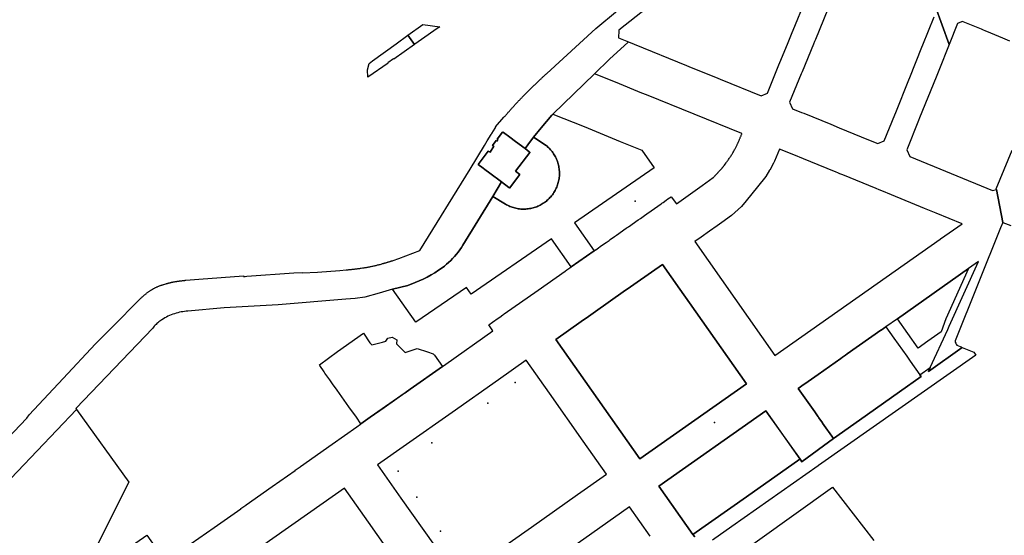
# Model space of a CAD drawing. Units: inches. Extents: x 573990 to 590314, y 4785610 to 4798889.
# Drawn here: x 580249 to 580736, y 4796047 to 4796302 of the extents above; entities that cross this region are included whole.
import ezdxf

# ---------------------------------------------------------------- set-up
doc = ezdxf.new("R2010")
doc.units = ezdxf.units.IN
doc.header["$MEASUREMENT"] = 0
doc.layers.add('UdalOndarea_polygon', color=40, linetype='Continuous')
doc.layers.add('UdalOndarea_pto', color=160, linetype='Continuous')

msp = doc.modelspace()

# ---------------------------------------------------------------- linework, layer by layer
at = {"layer": 'UdalOndarea_polygon'}
for points in [[(580698.7963, 4796319.0431), (580709.1696, 4796290.189), (580704.0324, 4796277.3116), (580702.6883, 4796273.9923), (580694.5579, 4796253.7764), (580694.0632, 4796252.5467), (580688.2416, 4796237.9996), (580689.6269, 4796234.6003), (580730.5923, 4796217.8437), (580732.5465, 4796218.2536), (580732.6372, 4796218.2736), (580735.6717, 4796201.927), (580734.641, 4796199.3775), (580712.0803, 4796143.3389), (580712.1875, 4796142.729), (580712.3937, 4796142.1591), (580712.6411, 4796141.6092), (580713.0121, 4796141.0993), (580714.6133, 4796140.4679), (580715.1073, 4796140.2712), (580715.6102, 4796140.071), (580698.9117, 4796128.132), (580699.794, 4796130.0516), (580708.4274, 4796148.8778), (580709.1943, 4796150.6474), (580723.7317, 4796182.5509), (580718.8089, 4796179.1016), (580683.558, 4796154.2467), (580677.8436, 4796150.2675), (580675.444, 4796148.6278), (580675.3616, 4796148.5878), (580658.7297, 4796136.8702), (580657.8227, 4796136.2303), (580656.4044, 4796135.2305), (580655.4726, 4796134.6007), (580644.25, 4796126.7123), (580637.6616, 4796122.0832), (580637.3482, 4796121.8533), (580634.3962, 4796119.7537), (580639.319, 4796112.7551), (580642.6091, 4796108.0861), (580644.2665, 4796105.7265), (580644.4644, 4796105.4366), (580644.6788, 4796105.1367), (580646.4352, 4796102.6372), (580646.3939, 4796102.6172), (580651.828, 4796094.8688), (580636.3591, 4796083.5806), (580618.3498, 4796108.596), (580565.494, 4796071.3435), (580582.299, 4796047.4584), (580583.2143, 4796046.1587)], [(580739.1679, 4796291.7987), (580735.7047, 4796293.2884), (580727.8959, 4796296.4877), (580727.3681, 4796296.7077), (580725.7684, 4796297.3675), (580725.1335, 4796297.6275), (580716.1785, 4796301.3367), (580715.7332, 4796301.5167), (580715.3457, 4796301.3667), (580713.3007, 4796300.5069), (580709.1696, 4796290.189), (580698.7963, 4796319.0431)], [(580559.6806, 4796308.3553), (580545.638, 4796297.1376), (580545.605, 4796297.1076), (580545.5143, 4796293.3784), (580550.3381, 4796291.4188), (580550.2155, 4796291.3075), (580541.0297, 4796282.8792), (580540.9786, 4796282.831), (580533.592, 4796275.6607), (580512.9432, 4796255.606), (580512.3825, 4796255.0761), (580507.1711, 4796248.9074), (580503.4028, 4796244.2883), (580500.5002, 4796240.4391), (580499.189, 4796238.5194), (580494.4807, 4796242.0588), (580491.6772, 4796244.1684), (580488.453, 4796246.5879), (580488.1314, 4796246.8178), (580487.9995, 4796246.6479), (580485.468, 4796243.2186), (580485.7484, 4796243.0086), (580485.1959, 4796242.2588), (580484.8908, 4796242.4787), (580483.1015, 4796240.1492), (580483.7282, 4796239.7793), (580481.9388, 4796236.7599), (580480.9905, 4796237.3298), (580476.4636, 4796231.291), (580476.0348, 4796230.7111), (580478.3931, 4796228.9315), (580479.3414, 4796228.2116), (580481.7327, 4796226.402), (580487.5466, 4796222.0036), (580483.2664, 4796214.7943), (580468.4404, 4796190.6893), (580467.6735, 4796189.5195), (580466.8902, 4796188.3797), (580466.0573, 4796187.27), (580465.1833, 4796186.1902), (580464.301, 4796185.1304), (580463.3609, 4796184.1106), (580462.3879, 4796183.1208), (580461.3737, 4796182.161), (580460.3512, 4796181.2312), (580459.2875, 4796180.3414), (580458.1908, 4796179.4915), (580456.4014, 4796178.2518), (580454.5709, 4796177.072), (580452.6743, 4796175.9623), (580450.7695, 4796174.9125), (580448.8318, 4796173.9227), (580446.8445, 4796173.0129), (580444.8243, 4796172.153), (580441.2208, 4796170.8033), (580433.544, 4796168.8737), (580427.038, 4796166.9741), (580419.8724, 4796164.8745), (580415.1722, 4796164.3146), (580410.4061, 4796163.9047), (580376.9857, 4796161.1953), (580350.2609, 4796159.6356), (580332.3015, 4796158.0259), (580331.4604, 4796157.9659), (580330.6028, 4796157.8859), (580329.7618, 4796157.766), (580328.9124, 4796157.626), (580328.0714, 4796157.456), (580327.2303, 4796157.2661), (580326.414, 4796157.0261), (580325.5976, 4796156.7762), (580324.773, 4796156.4962), (580323.9814, 4796156.1863), (580323.1898, 4796155.8563), (580322.4147, 4796155.4864), (580321.6479, 4796155.1165), (580320.8975, 4796154.7066), (580320.1471, 4796154.2567), (580319.4297, 4796153.7968), (580318.9185, 4796153.4468), (580318.4155, 4796153.0769), (580317.9125, 4796152.697), (580317.4425, 4796152.2971), (580316.9725, 4796151.8872), (580316.5107, 4796151.4472), (580316.0819, 4796151.0073), (580315.6449, 4796150.5374), (580315.2408, 4796150.0675), (580314.8615, 4796149.6076), (580276.8234, 4796109.7357), (580277.1768, 4796109.2447), (580237.9773, 4796068.3941)], [(580330.0421, 4796040.2199), (580345.2227, 4796050.9177), (580358.4161, 4796060.1558), (580358.548, 4796060.2258), (580361.0135, 4796061.9655), (580361.129, 4796062.0554), (580373.9348, 4796071.1036), (580385.314, 4796079.132), (580385.4542, 4796079.2019), (580387.8785, 4796080.9216), (580388.0104, 4796081.0316), (580403.6363, 4796092.0693), (580415.9226, 4796100.7376), (580417.7367, 4796102.0073), (580417.9489, 4796102.1818), (580422.5956, 4796105.4649), (580429.3798, 4796110.2756), (580439.6954, 4796117.5241), (580439.7759, 4796117.5568), (580442.3523, 4796119.3741), (580458.3098, 4796130.6607), (580459.9309, 4796131.801), (580483.3241, 4796148.3379), (580481.2627, 4796151.2473), (580482.0048, 4796151.7772), (580482.4501, 4796152.0871), (580483.1097, 4796152.557), (580485.9216, 4796154.5516), (580486.6637, 4796155.0765), (580488.1562, 4796156.1263), (580488.519, 4796156.3862), (580488.5932, 4796156.4362), (580488.8901, 4796156.6462), (580505.6621, 4796168.4538), (580519.0781, 4796177.9019), (580519.8615, 4796178.4517), (580521.354, 4796179.5115), (580522.0714, 4796180.0113), (580533.3848, 4796187.8896), (580534.0031, 4796188.3197), (580534.1845, 4796188.4397), (580535.5945, 4796189.4195), (580535.6193, 4796189.4395), (580536.3696, 4796189.9694), (580538.5218, 4796191.4791), (580539.3052, 4796192.029), (580540.7647, 4796193.0588), (580541.3996, 4796193.5087), (580543.4281, 4796194.9284), (580544.4341, 4796195.6382), (580549.3321, 4796199.0875), (580549.7939, 4796199.4075), (580550.3381, 4796199.7874), (580555.2691, 4796203.2667), (580556.2751, 4796203.9666), (580558.4108, 4796205.4662), (580560.6124, 4796207.0159), (580560.901, 4796207.2259), (580561.6184, 4796207.7258), (580566.5164, 4796211.1851), (580566.9947, 4796211.525), (580567.5224, 4796211.8949), (580569.0149, 4796212.9447), (580569.9632, 4796213.6146), (580571.5464, 4796214.7344), (580574.1109, 4796211.2251), (580586.8012, 4796220.2132), (580592.3796, 4796224.2574), (580592.6063, 4796224.4724), (580592.8207, 4796224.6823), (580593.0351, 4796224.9023), (580593.2577, 4796225.1222), (580593.2907, 4796225.1522), (580593.4639, 4796225.3422), (580593.7277, 4796225.6121), (580593.9916, 4796225.8821), (580594.0493, 4796225.9421), (580594.0741, 4796225.9721), (580594.107, 4796226.0021), (580594.173, 4796226.0621), (580594.2142, 4796226.112), (580594.239, 4796226.142), (580594.2884, 4796226.192), (580594.3379, 4796226.242), (580594.3792, 4796226.292), (580594.4286, 4796226.332), (580594.4699, 4796226.382), (580594.5235, 4796226.437), (580594.5935, 4796226.512), (580594.6637, 4796226.5869), (580594.709, 4796226.6419), (580594.7585, 4796226.6919), (580594.7832, 4796226.7119), (580594.8327, 4796226.7719), (580595.0306, 4796226.9919), (580595.212, 4796227.1818), (580595.3522, 4796227.3318), (580595.4923, 4796227.4918), (580595.6243, 4796227.6417), (580595.7645, 4796227.8017), (580595.9129, 4796227.9717), (580596.0448, 4796228.1116), (580596.1767, 4796228.2716), (580596.3169, 4796228.4316), (580596.4571, 4796228.5915), (580596.589, 4796228.7615), (580596.721, 4796228.9115), (580596.8529, 4796229.0714), (580596.9848, 4796229.2314), (580597.125, 4796229.4014), (580597.257, 4796229.5613), (580597.3806, 4796229.7213), (580597.5126, 4796229.8813), (580597.6445, 4796230.0512), (580597.7764, 4796230.2212), (580597.9084, 4796230.3812), (580598.3207, 4796230.9011), (580598.7165, 4796231.431), (580598.9803, 4796231.7809), (580599.236, 4796232.1408), (580599.4916, 4796232.4907), (580599.7472, 4796232.8507), (580600.0028, 4796233.2106), (580600.2419, 4796233.5705), (580600.4893, 4796233.9305), (580600.7285, 4796234.3004), (580600.9676, 4796234.6703), (580601.2067, 4796235.0402), (580601.4376, 4796235.4102), (580601.6602, 4796235.7801), (580601.8911, 4796236.15), (580602.1138, 4796236.5299), (580602.3364, 4796236.9098), (580602.5508, 4796237.2798), (580602.7569, 4796237.6597), (580602.9631, 4796238.0396), (580603.1692, 4796238.4295), (580603.3671, 4796238.8095), (580603.697, 4796239.4593), (580604.0103, 4796240.1092), (580604.134, 4796240.3591), (580604.2494, 4796240.6191), (580604.3731, 4796240.869), (580604.4886, 4796241.129), (580604.6122, 4796241.3789), (580604.7277, 4796241.6489), (580604.8431, 4796241.9088), (580604.9586, 4796242.1688), (580605.074, 4796242.4287), (580605.1895, 4796242.6987), (580605.3049, 4796242.9686), (580605.4203, 4796243.2386), (580605.5358, 4796243.5085), (580605.6512, 4796243.7784), (580605.7667, 4796244.0484), (580605.8821, 4796244.3283), (580605.9975, 4796244.6083), (580606.113, 4796244.8782), (580606.2284, 4796245.1582), (580606.3439, 4796245.4481), (580606.4593, 4796245.7281), (580606.55, 4796245.948), (580559.2519, 4796265.2441), (580557.0832, 4796266.0839), (580543.9311, 4796271.4428), (580541.8614, 4796272.2826), (580541.4656, 4796272.4426), (580533.592, 4796275.6607), (580540.9786, 4796282.831), (580541.0297, 4796282.8792), (580550.2155, 4796291.3075), (580550.3381, 4796291.4188), (580553.2819, 4796290.219), (580579.1903, 4796279.6911), (580580.2623, 4796279.2412), (580594.643, 4796273.3824), (580595.7645, 4796272.9225), (580616.0822, 4796264.6642), (580619.1744, 4796266.0139), (580624.9218, 4796280.1111), (580625.3835, 4796281.2308), (580629.0612, 4796290.219), (580631.4607, 4796296.0878), (580631.9555, 4796297.1876), (580637.9914, 4796312.0446)], [(580227.1587, 4796078.3621), (580252.5147, 4796105.0767), (580253.7433, 4796106.6964), (580263.2178, 4796116.9243), (580270.5319, 4796124.6827), (580286.6113, 4796141.8092), (580294.2634, 4796149.5476), (580308.9905, 4796164.4446), (580309.1966, 4796164.6246), (580309.4358, 4796164.8345), (580309.6666, 4796165.0445), (580309.9058, 4796165.2544), (580310.1367, 4796165.4544), (580310.3675, 4796165.6643), (580310.6067, 4796165.8643), (580310.8376, 4796166.0643), (580311.0767, 4796166.2642), (580311.3076, 4796166.4642), (580311.5467, 4796166.6541), (580311.7776, 4796166.8541), (580312.0167, 4796167.0441), (580312.2558, 4796167.224), (580312.495, 4796167.414), (580312.7341, 4796167.594), (580312.9732, 4796167.7639), (580313.2124, 4796167.9439), (580313.4515, 4796168.1039), (580313.6989, 4796168.2738), (580313.9462, 4796168.4338), (580314.1936, 4796168.5938), (580314.6801, 4796168.8937), (580315.1831, 4796169.1736), (580315.4222, 4796169.3036), (580315.6696, 4796169.4336), (580315.917, 4796169.5536), (580316.1644, 4796169.6735), (580316.4117, 4796169.7935), (580316.6674, 4796169.9135), (580316.923, 4796170.0235), (580317.1869, 4796170.1334), (580317.4425, 4796170.2434), (580317.7063, 4796170.3534), (580317.9702, 4796170.4534), (580318.2341, 4796170.5534), (580318.5062, 4796170.6533), (580318.7701, 4796170.7433), (580319.0422, 4796170.8433), (580319.3143, 4796170.9333), (580319.5864, 4796171.0233), (580319.8668, 4796171.1132), (580320.1389, 4796171.2032), (580320.4192, 4796171.2832), (580320.8892, 4796171.4332), (580321.3592, 4796171.5731), (580321.5489, 4796171.6231), (580321.7386, 4796171.6831), (580321.9282, 4796171.7331), (580322.1261, 4796171.7831), (580322.3158, 4796171.8431), (580322.5054, 4796171.8931), (580322.6951, 4796171.9431), (580322.8847, 4796171.9931), (580323.0826, 4796172.0431), (580323.2723, 4796172.093), (580323.4619, 4796172.133), (580323.6516, 4796172.183), (580323.8412, 4796172.233), (580324.0391, 4796172.273), (580324.2288, 4796172.313), (580324.4185, 4796172.363), (580324.6081, 4796172.403), (580324.7978, 4796172.443), (580324.9957, 4796172.483), (580325.1853, 4796172.523), (580325.6141, 4796172.6029), (580326.0346, 4796172.6729), (580326.2655, 4796172.7129), (580326.4964, 4796172.7529), (580326.7273, 4796172.7929), (580326.9664, 4796172.8229), (580327.1973, 4796172.8629), (580327.4282, 4796172.8929), (580327.6673, 4796172.9229), (580327.8982, 4796172.9529), (580328.1373, 4796172.9829), (580328.3682, 4796173.0129), (580328.6073, 4796173.0428), (580328.8465, 4796173.0728), (580329.0774, 4796173.1028), (580329.3165, 4796173.1228), (580329.5556, 4796173.1528), (580329.7947, 4796173.1828), (580330.0339, 4796173.2028), (580330.273, 4796173.2328), (580330.5121, 4796173.2528), (580330.7513, 4796173.2828), (580330.9986, 4796173.3028), (580331.2213, 4796173.3328), (580337.7602, 4796173.8927), (580359.7601, 4796175.5123), (580359.7766, 4796175.3024), (580359.7849, 4796175.2024), (580360.56, 4796175.2124), (580361.4423, 4796175.3024), (580384.7121, 4796176.992), (580389.0246, 4796177.092), (580389.0576, 4796177.032), (580396.5201, 4796177.312), (580407.5696, 4796178.1818), (580410.5793, 4796178.4617), (580410.9421, 4796178.5017), (580411.2637, 4796178.5317), (580411.5935, 4796178.5617), (580411.9151, 4796178.5917), (580412.2367, 4796178.6217), (580412.5583, 4796178.6517), (580412.8799, 4796178.6917), (580413.2015, 4796178.7217), (580413.5313, 4796178.7517), (580413.8529, 4796178.7917), (580414.1745, 4796178.8217), (580414.4961, 4796178.8517), (580414.8176, 4796178.8917), (580415.1392, 4796178.9217), (580415.4691, 4796178.9616), (580415.7907, 4796179.0016), (580416.1122, 4796179.0416), (580416.4338, 4796179.0816), (580416.7554, 4796179.1216), (580417.077, 4796179.1616), (580417.3986, 4796179.2016), (580417.7202, 4796179.2516), (580418.0418, 4796179.2916), (580418.7674, 4796179.4016), (580419.4848, 4796179.5115), (580419.8888, 4796179.5815), (580420.2846, 4796179.6415), (580420.6804, 4796179.7115), (580421.0845, 4796179.7815), (580421.4803, 4796179.8615), (580421.8761, 4796179.9314), (580422.2719, 4796180.0114), (580422.6677, 4796180.0914), (580423.0635, 4796180.1714), (580423.4593, 4796180.2614), (580423.8551, 4796180.3414), (580424.2509, 4796180.4313), (580424.6467, 4796180.5213), (580425.0425, 4796180.6113), (580425.4383, 4796180.7113), (580425.8258, 4796180.8013), (580426.2217, 4796180.9012), (580426.6175, 4796181.0012), (580427.005, 4796181.1012), (580427.4008, 4796181.2112), (580428.0275, 4796181.3811), (580428.6542, 4796181.5511), (580428.8933, 4796181.6211), (580429.1324, 4796181.6811), (580429.3633, 4796181.7511), (580429.6024, 4796181.8211), (580429.8416, 4796181.891), (580430.0725, 4796181.961), (580430.3116, 4796182.031), (580430.5425, 4796182.101), (580430.7816, 4796182.171), (580431.0207, 4796182.241), (580431.2516, 4796182.311), (580431.4907, 4796182.3809), (580431.7216, 4796182.4509), (580431.9608, 4796182.5209), (580432.1916, 4796182.6009), (580432.4308, 4796182.6709), (580432.6617, 4796182.7409), (580432.9008, 4796182.8209), (580433.1317, 4796182.8908), (580433.3708, 4796182.9608), (580433.6017, 4796183.0308), (580433.8408, 4796183.1108), (580436.6444, 4796184.0806), (580447.0342, 4796188.1198), (580472.0108, 4796228.3416), (580479.0693, 4796240.0792), (580480.4546, 4796242.3687), (580482.4666, 4796245.5881), (580482.4253, 4796245.6181), (580482.7139, 4796246.048), (580482.7387, 4796246.028), (580484.3301, 4796248.6575), (580484.7424, 4796249.2373), (580484.6352, 4796249.3073), (580488.7664, 4796254.0564), (580489.0302, 4796254.3663), (580489.3024, 4796254.6762), (580489.5662, 4796254.9862), (580489.8383, 4796255.2961), (580490.1105, 4796255.606), (580490.3743, 4796255.916), (580490.6464, 4796256.2259), (580490.9185, 4796256.5359), (580491.1907, 4796256.8358), (580491.4545, 4796257.1457), (580491.7266, 4796257.4557), (580491.9988, 4796257.7656), (580492.2709, 4796258.0655), (580492.543, 4796258.3755), (580492.8151, 4796258.6854), (580493.0872, 4796258.9854), (580493.3676, 4796259.2953), (580493.6397, 4796259.5952), (580493.9118, 4796259.8952), (580494.1921, 4796260.2051), (580494.4725, 4796260.505), (580495.025, 4796261.1049), (580495.5774, 4796261.7048), (580495.8578, 4796262.0047), (580496.1382, 4796262.3047), (580496.4185, 4796262.5946), (580496.6989, 4796262.8946), (580496.9875, 4796263.1845), (580497.2678, 4796263.4844), (580497.5482, 4796263.7744), (580497.8368, 4796264.0643), (580498.1172, 4796264.3643), (580498.4058, 4796264.6542), (580498.6944, 4796264.9441), (580498.983, 4796265.2341), (580499.2716, 4796265.524), (580499.5602, 4796265.814), (580499.8488, 4796266.1039), (580500.1374, 4796266.3938), (580500.426, 4796266.6738), (580500.7146, 4796266.9637), (580501.0115, 4796267.2537), (580501.3001, 4796267.5336), (580501.7618, 4796267.9935), (580502.2318, 4796268.4434), (580502.405, 4796268.6134), (580502.5782, 4796268.7734), (580502.7513, 4796268.9433), (580502.9245, 4796269.1133), (580503.0977, 4796269.2733), (580503.2708, 4796269.4432), (580503.444, 4796269.6132), (580503.6171, 4796269.7732), (580503.7903, 4796269.9431), (580503.9635, 4796270.1131), (580504.1366, 4796270.2731), (580504.3098, 4796270.443), (580504.483, 4796270.613), (580504.6561, 4796270.773), (580504.8293, 4796270.9429), (580505.0024, 4796271.1129), (580505.1756, 4796271.2829), (580505.3488, 4796271.4428), (580505.5219, 4796271.6128), (580505.6951, 4796271.7827), (580506.0827, 4796272.1627), (580506.4702, 4796272.5326), (580506.6846, 4796272.7526), (580506.899, 4796272.9625), (580507.1216, 4796273.1725), (580507.336, 4796273.3824), (580507.5504, 4796273.5924), (580507.7648, 4796273.8023), (580507.9874, 4796274.0123), (580508.2018, 4796274.2123), (580508.4245, 4796274.4222), (580508.6471, 4796274.6322), (580508.8697, 4796274.8321), (580509.0924, 4796275.0321), (580509.315, 4796275.232), (580509.5377, 4796275.432), (580509.7685, 4796275.632), (580509.9994, 4796275.8219), (580534.1845, 4796297.9774), (580545.0278, 4796307.0356)], [(580649.1068, 4796307.6155), (580642.9307, 4796292.6285), (580642.4854, 4796291.5187), (580641.9494, 4796290.209), (580636.3752, 4796276.6318), (580635.9135, 4796275.532), (580635.9135, 4796275.532), (580630.1744, 4796261.5448), (580631.6091, 4796258.3255), (580636.1114, 4796256.4759), (580637.1586, 4796256.046), (580650.5086, 4796250.5671), (580654.648, 4796248.8774), (580665.6645, 4796244.3783), (580666.7694, 4796243.9284), (580673.8196, 4796241.059), (580677.0685, 4796242.3687), (580682.2634, 4796255.3361), (580682.7169, 4796256.4459), (580689.2064, 4796272.6426), (580689.6599, 4796273.7623), (580695.6794, 4796288.7793), (580696.1246, 4796289.8791), (580701.6988, 4796303.7662)], [(580739.8936, 4796200.2273), (580735.9108, 4796201.827), (580735.6717, 4796201.927), (580732.6372, 4796218.2736), (580732.5465, 4796218.2536), (580732.4888, 4796218.5436), (580740.2811, 4796237.7297)], [(580583.2143, 4796046.1587), (580582.299, 4796047.4584), (580608.7517, 4796066.0546), (580635.1878, 4796084.6608), (580636.0866, 4796083.3811), (580636.3591, 4796083.5806), (580651.828, 4796094.8688), (580664.7327, 4796104.0069), (580684.5392, 4796117.9841), (580695.3083, 4796125.5925), (580694.6878, 4796126.4709), (580699.794, 4796130.0516), (580698.9117, 4796128.132), (580715.6102, 4796140.071), (580721.3569, 4796137.78), (580722.3959, 4796136.3003), (580722.3959, 4796136.3003), (580644.4891, 4796081.5715), (580644.25, 4796081.4015), (580601.4953, 4796051.3476), (580591.9714, 4796044.629)], [(580237.9773, 4796068.3941), (580277.1768, 4796109.2447), (580303.0205, 4796073.2632), (580282.1585, 4796031.5317), (580282.1585, 4796031.5317), (580188.7743, 4795965.1752)], [(580596.3169, 4796031.3217), (580651.3497, 4796070.8536), (580671.8076, 4796044.389)], [(580561.1671, 4796046.5101), (580550.9813, 4796061.0256), (580477.4448, 4796009.0662)], [(580291.8364, 4796033.0313), (580311.9178, 4796047.0885), (580316.7581, 4796040.2199)]]:
    msp.add_lwpolyline(points, dxfattribs=at)
for points in [[(580457.0858, 4796298.9172), (580455.247, 4796297.6475), (580455.1563, 4796297.7175), (580451.1736, 4796294.8381), (580444.5938, 4796290.2185), (580444.4529, 4796290.1195), (580441.1961, 4796294.8081), (580448.5102, 4796300.057), (580457.0858, 4796298.9172)], [(580444.4529, 4796290.1195), (580434.1706, 4796282.8905), (580434.1294, 4796282.9605), (580431.2681, 4796281.0209), (580431.3506, 4796280.9109), (580421.2906, 4796273.8623), (580421.2659, 4796277.5916), (580422.0905, 4796280.6209), (580423.6077, 4796282.0707), (580435.3498, 4796290.439), (580441.1961, 4796294.8081), (580444.4529, 4796290.1195)], [(580533.3848, 4796187.8896), (580522.0714, 4796180.0113), (580512.3248, 4796193.8486), (580472.4973, 4796166.4442), (580470.2792, 4796169.7335), (580445.1459, 4796152.567), (580433.544, 4796168.8737), (580441.2208, 4796170.8033), (580444.8243, 4796172.153), (580446.8445, 4796173.0129), (580448.8318, 4796173.9227), (580450.7695, 4796174.9125), (580452.6743, 4796175.9623), (580454.5709, 4796177.072), (580456.4014, 4796178.2518), (580458.1908, 4796179.4915), (580459.2875, 4796180.3414), (580460.3512, 4796181.2312), (580461.3737, 4796182.161), (580462.3879, 4796183.1208), (580463.3609, 4796184.1106), (580464.301, 4796185.1304), (580465.1833, 4796186.1902), (580466.0573, 4796187.27), (580466.8902, 4796188.3797), (580467.6735, 4796189.5195), (580468.4404, 4796190.6893), (580483.2664, 4796214.7943), (580489.4673, 4796211.0451), (580490.0033, 4796210.7352), (580490.5475, 4796210.4552), (580491.1082, 4796210.1853), (580491.6772, 4796209.9353), (580492.2544, 4796209.7054), (580492.8316, 4796209.4954), (580493.4253, 4796209.3155), (580494.019, 4796209.1455), (580494.6209, 4796208.9955), (580495.2229, 4796208.8756), (580495.8331, 4796208.7656), (580496.4515, 4796208.6856), (580497.0617, 4796208.6256), (580497.6801, 4796208.5856), (580498.2986, 4796208.5656), (580498.917, 4796208.5656), (580499.5355, 4796208.5956), (580500.1539, 4796208.6456), (580500.7641, 4796208.7156), (580501.3825, 4796208.7956), (580501.9927, 4796208.9155), (580502.5947, 4796209.0455), (580503.1884, 4796209.1955), (580503.7821, 4796209.3655), (580504.3758, 4796209.5654), (580504.953, 4796209.7754), (580505.5219, 4796210.0153), (580506.0909, 4796210.2653), (580506.6434, 4796210.5452), (580507.1876, 4796210.8352), (580507.7236, 4796211.1451), (580508.2431, 4796211.485), (580508.7543, 4796211.825), (580509.2573, 4796212.1949), (580509.7356, 4796212.5748), (580510.2138, 4796212.9747), (580510.6673, 4796213.3946), (580511.1126, 4796213.8245), (580511.5414, 4796214.2745), (580511.9537, 4796214.7344), (580512.3412, 4796215.2143), (580512.7206, 4796215.7042), (580513.0834, 4796216.2041), (580513.4297, 4796216.724), (580513.7513, 4796217.2439), (580514.0564, 4796217.7837), (580514.345, 4796218.3336), (580514.6171, 4796218.8935), (580514.8645, 4796219.4534), (580515.0871, 4796220.0333), (580515.3015, 4796220.6132), (580515.4829, 4796221.203), (580515.6561, 4796221.8029), (580515.8045, 4796222.4028), (580515.9282, 4796223.0027), (580516.0271, 4796223.6126), (580516.1096, 4796224.2324), (580516.1756, 4796224.8423), (580516.2168, 4796225.4622), (580516.2333, 4796226.0821), (580516.225, 4796226.7019), (580516.2003, 4796227.3218), (580516.1591, 4796227.9317), (580516.0849, 4796228.5515), (580516.0024, 4796229.1614), (580515.887, 4796229.7713), (580515.755, 4796230.3712), (580515.6066, 4796230.9711), (580515.4334, 4796231.5709), (580515.2355, 4796232.1508), (580515.0211, 4796232.7307), (580514.7903, 4796233.3106), (580514.5346, 4796233.8705), (580514.2543, 4796234.4204), (580513.9657, 4796234.9702), (580513.6523, 4796235.5001), (580513.3225, 4796236.03), (580512.9762, 4796236.5399), (580512.6051, 4796237.0398), (580512.2258, 4796237.5197), (580511.8218, 4796237.9896), (580511.4095, 4796238.4495), (580510.9724, 4796238.8894), (580510.5272, 4796239.3194), (580510.0654, 4796239.7293), (580509.5871, 4796240.1292), (580503.4028, 4796244.2883), (580507.1711, 4796248.9074), (580512.3825, 4796255.0761), (580512.9432, 4796255.606), (580528.4454, 4796249.4473), (580546.3554, 4796242.0288), (580557.009, 4796237.7497), (580563.1027, 4796229.0215), (580523.6381, 4796201.827), (580533.3848, 4796187.8896)], [(580499.189, 4796238.5194), (580501.3166, 4796236.9198), (580501.4897, 4796236.7899), (580501.6299, 4796236.6899), (580494.522, 4796227.2918), (580496.5834, 4796225.7121), (580491.5452, 4796218.9835), (580491.1577, 4796219.2734), (580487.5466, 4796222.0036), (580481.7327, 4796226.402), (580479.3414, 4796228.2116), (580478.3931, 4796228.9315), (580476.0348, 4796230.7111), (580476.4636, 4796231.291), (580480.9905, 4796237.3298), (580481.9388, 4796236.7599), (580483.7282, 4796239.7793), (580483.1015, 4796240.1492), (580484.8908, 4796242.4787), (580485.1959, 4796242.2588), (580485.7484, 4796243.0086), (580485.468, 4796243.2186), (580487.9995, 4796246.6479), (580488.1314, 4796246.8178), (580488.453, 4796246.5879), (580491.6772, 4796244.1684), (580494.4807, 4796242.0588), (580499.189, 4796238.5194)], [(580483.2664, 4796214.7943), (580487.5466, 4796222.0036), (580491.1577, 4796219.2734), (580491.5452, 4796218.9835), (580496.5834, 4796225.7121), (580494.522, 4796227.2918), (580501.6299, 4796236.6899), (580501.4897, 4796236.7899), (580501.3166, 4796236.9198), (580499.189, 4796238.5194), (580500.5002, 4796240.4391), (580503.4028, 4796244.2883), (580509.5871, 4796240.1292), (580510.0654, 4796239.7293), (580510.5272, 4796239.3194), (580510.9724, 4796238.8894), (580511.4095, 4796238.4495), (580511.8218, 4796237.9896), (580512.2258, 4796237.5197), (580512.6051, 4796237.0398), (580512.9762, 4796236.5399), (580513.3225, 4796236.03), (580513.6523, 4796235.5001), (580513.9657, 4796234.9702), (580514.2543, 4796234.4204), (580514.5346, 4796233.8705), (580514.7903, 4796233.3106), (580515.0211, 4796232.7307), (580515.2355, 4796232.1508), (580515.4334, 4796231.5709), (580515.6066, 4796230.9711), (580515.755, 4796230.3712), (580515.887, 4796229.7713), (580516.0024, 4796229.1614), (580516.0849, 4796228.5515), (580516.1591, 4796227.9317), (580516.2003, 4796227.3218), (580516.225, 4796226.7019), (580516.2333, 4796226.0821), (580516.2168, 4796225.4622), (580516.1756, 4796224.8423), (580516.1096, 4796224.2324), (580516.0271, 4796223.6126), (580515.9282, 4796223.0027), (580515.8045, 4796222.4028), (580515.6561, 4796221.8029), (580515.4829, 4796221.203), (580515.3015, 4796220.6132), (580515.0871, 4796220.0333), (580514.8645, 4796219.4534), (580514.6171, 4796218.8935), (580514.345, 4796218.3336), (580514.0564, 4796217.7837), (580513.7513, 4796217.2439), (580513.4297, 4796216.724), (580513.0834, 4796216.2041), (580512.7206, 4796215.7042), (580512.3412, 4796215.2143), (580511.9537, 4796214.7344), (580511.5414, 4796214.2745), (580511.1126, 4796213.8245), (580510.6673, 4796213.3946), (580510.2138, 4796212.9747), (580509.7356, 4796212.5748), (580509.2573, 4796212.1949), (580508.7543, 4796211.825), (580508.2431, 4796211.485), (580507.7236, 4796211.1451), (580507.1876, 4796210.8352), (580506.6434, 4796210.5452), (580506.0909, 4796210.2653), (580505.5219, 4796210.0153), (580504.953, 4796209.7754), (580504.3758, 4796209.5654), (580503.7821, 4796209.3655), (580503.1884, 4796209.1955), (580502.5947, 4796209.0455), (580501.9927, 4796208.9155), (580501.3825, 4796208.7956), (580500.7641, 4796208.7156), (580500.1539, 4796208.6456), (580499.5355, 4796208.5956), (580498.917, 4796208.5656), (580498.2986, 4796208.5656), (580497.6801, 4796208.5856), (580497.0617, 4796208.6256), (580496.4515, 4796208.6856), (580495.8331, 4796208.7656), (580495.2229, 4796208.8756), (580494.6209, 4796208.9955), (580494.019, 4796209.1455), (580493.4253, 4796209.3155), (580492.8316, 4796209.4954), (580492.2544, 4796209.7054), (580491.6772, 4796209.9353), (580491.1082, 4796210.1853), (580490.5475, 4796210.4552), (580490.0033, 4796210.7352), (580489.4673, 4796211.0451), (580483.2664, 4796214.7943)], [(580608.6115, 4796212.6048), (580606.3686, 4796209.8254), (580601.3881, 4796205.4762), (580596.655, 4796201.997), (580594.3214, 4796200.3473), (580590.5778, 4796197.6978), (580586.4302, 4796194.7484), (580583.1895, 4796192.4489), (580622.8768, 4796136.0604), (580704.6921, 4796193.6587), (580704.824, 4796193.7886), (580715.5518, 4796201.3371), (580702.7708, 4796206.526), (580696.9492, 4796208.9355), (580680.6224, 4796215.6442), (580675.7739, 4796217.6238), (580674.57, 4796218.1137), (580674.5617, 4796218.0837), (580673.028, 4796218.7136), (580673.0445, 4796218.7635), (580656.4992, 4796225.4822), (580655.0026, 4796226.102), (580654.1285, 4796226.462), (580653.2875, 4796226.8319), (580644.2583, 4796230.5111), (580637.1256, 4796233.4106), (580632.3018, 4796235.4102), (580625.1939, 4796238.2396), (580622.6789, 4796232.3708), (580622.2006, 4796231.411), (580620.4113, 4796227.8317), (580620.2134, 4796227.8017), (580618.3581, 4796224.6523), (580614.2681, 4796219.6034), (580608.6115, 4796212.6048)], [(580567.1844, 4796181.1712), (580575.8755, 4796168.8437), (580580.6746, 4796162.1151), (580608.8671, 4796122.0332), (580556.0772, 4796084.8108), (580514.4687, 4796144.0487), (580527.0189, 4796152.877), (580530.5646, 4796155.4264), (580534.0113, 4796157.8559), (580547.7324, 4796167.524), (580551.3358, 4796170.0635), (580554.6672, 4796172.383), (580567.1844, 4796181.1712)], [(580575.8755, 4796168.8437), (580567.1844, 4796181.1712), (580554.6672, 4796172.383), (580551.3358, 4796170.0635), (580547.7324, 4796167.524), (580534.0113, 4796157.8559), (580530.5646, 4796155.4264), (580527.0189, 4796152.877), (580514.4687, 4796144.0487), (580556.0772, 4796084.8108), (580608.8671, 4796122.0332), (580580.6746, 4796162.1151), (580575.8755, 4796168.8437)], [(580718.8089, 4796179.1016), (580707.4379, 4796154.1467), (580705.1951, 4796147.818), (580698.6066, 4796143.1689), (580693.7663, 4796139.7496), (580683.558, 4796154.2467), (580718.8089, 4796179.1016)], [(580422.2876, 4796142.3016), (580423.3781, 4796141.401), (580428.5717, 4796142.677), (580430.3008, 4796143.1045), (580431.249, 4796144.6472), (580433.4244, 4796145.1862), (580435.7299, 4796143.8108), (580435.5254, 4796141.915), (580439.7831, 4796137.4728), (580445.795, 4796139.4465), (580450.9094, 4796137.8123), (580453.7744, 4796136.923), (580454.3208, 4796136.1723), (580458.3098, 4796130.6607), (580442.3523, 4796119.3741), (580439.7759, 4796117.5568), (580422.5956, 4796105.4649), (580417.9489, 4796102.1818), (580415.6692, 4796105.4299), (580411.9949, 4796110.6332), (580409.6078, 4796113.9895), (580406.2086, 4796118.8308), (580403.9158, 4796122.0253), (580402.5639, 4796124.0413), (580400.1313, 4796127.3613), (580399.7176, 4796127.9078), (580397.603, 4796131.0875), (580397.3664, 4796131.4226), (580406.3089, 4796137.9884), (580419.1583, 4796147.0888), (580422.2876, 4796142.3016)], [(580694.6878, 4796126.4709), (580695.3083, 4796125.5925), (580684.5392, 4796117.9841), (580664.7327, 4796104.0069), (580651.828, 4796094.8688), (580646.3939, 4796102.6172), (580646.4352, 4796102.6372), (580644.6788, 4796105.1367), (580644.4644, 4796105.4366), (580644.2665, 4796105.7265), (580642.6091, 4796108.0861), (580639.319, 4796112.7551), (580634.3962, 4796119.7537), (580637.3482, 4796121.8533), (580637.6616, 4796122.0832), (580644.25, 4796126.7123), (580655.4726, 4796134.6007), (580656.4044, 4796135.2305), (580657.8227, 4796136.2303), (580658.7297, 4796136.8702), (580675.3616, 4796148.5878), (580675.444, 4796148.6278), (580677.8436, 4796150.2675), (580681.7851, 4796144.6986), (580688.1344, 4796135.7304), (580689.899, 4796133.231), (580694.6878, 4796126.4709)], [(580511.261, 4796117.3342), (580499.7416, 4796133.6909), (580486.0288, 4796124.0128), (580463.0558, 4796107.8161), (580440.5035, 4796091.9194), (580426.1309, 4796081.8914), (580437.6916, 4796065.4647), (580454.307, 4796041.8795), (580465.9007, 4796025.4129), (580480.2649, 4796035.5408), (580502.3308, 4796051.0977), (580525.147, 4796067.1744), (580539.4701, 4796077.2723), (580527.9589, 4796093.619), (580511.261, 4796117.3342)], [(580635.1878, 4796084.6608), (580608.7517, 4796066.0546), (580582.299, 4796047.4584), (580565.494, 4796071.3435), (580618.3498, 4796108.596), (580635.1878, 4796084.6608)], [(580421.6452, 4796053.4672), (580409.7959, 4796070.3038), (580393.2053, 4796058.6061), (580372.7309, 4796044.1991), (580353.1305, 4796030.4119), (580336.2183, 4796018.5243), (580348.1665, 4796001.5877), (580364.081, 4795978.9224), (580375.9467, 4795962.0658), (580392.793, 4795973.9534), (580412.6572, 4795987.9305), (580432.6452, 4796001.9977), (580449.5079, 4796013.8852), (580437.6504, 4796030.7318), (580421.6452, 4796053.4672)]]:
    msp.add_lwpolyline(points, close=True, dxfattribs=at)
at = {"layer": 'UdalOndarea_pto'}
for p in [(580553.6694, 4796212.4748), (580494.2416, 4796122.6131), (580480.8091, 4796112.3852), (580592.9114, 4796102.7971), (580453.0206, 4796092.7692), (580436.4465, 4796078.772), (580445.6241, 4796065.8547), (580457.325, 4796049.1181)]:
    msp.add_point(p, dxfattribs=at)

doc.saveas('drawing.dxf')
